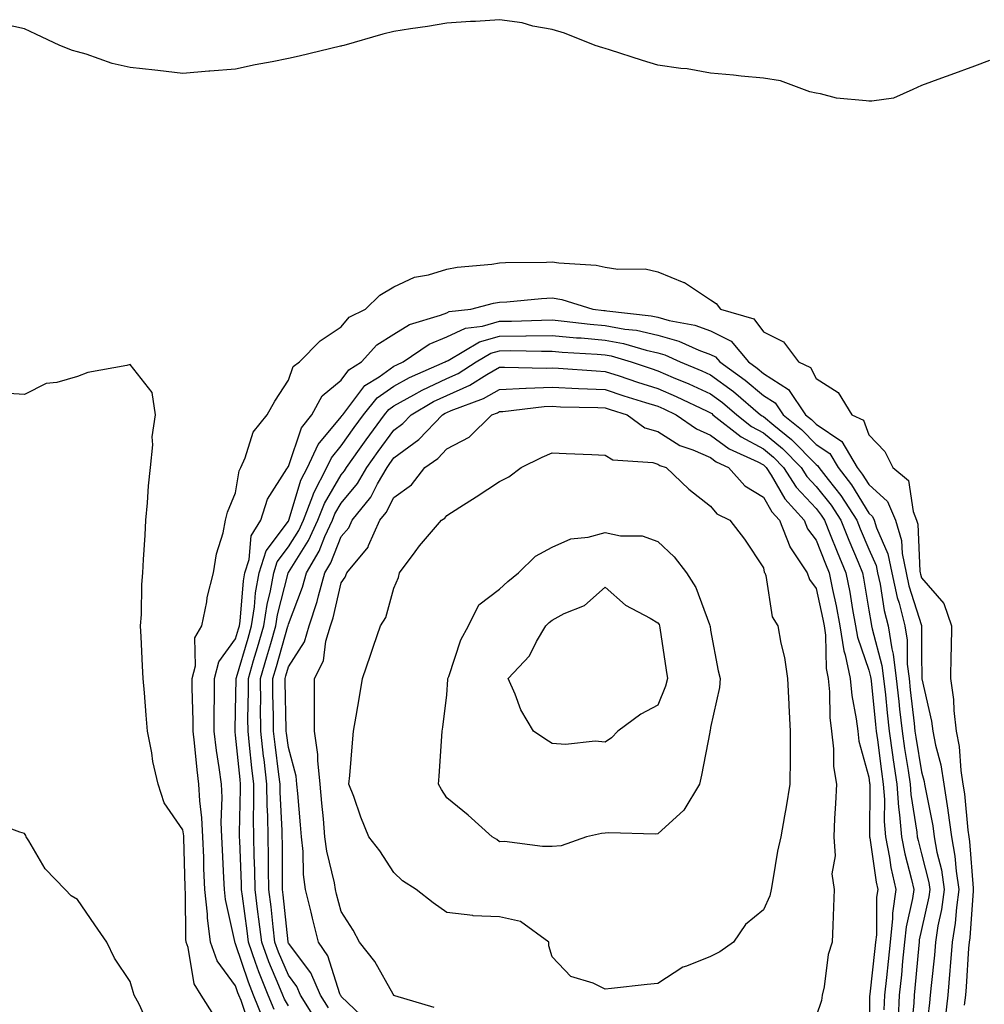
# Model space of a CAD drawing. Units: inches. Extents: x 905123 to 907763, y 7226618 to 7229258.
# Drawn here: x 906427 to 906610, y 7228590 to 7228777 of the extents above; entities that cross this region are included whole.
import ezdxf

# ---------------------------------------------------------------- set-up
doc = ezdxf.new("R2010")
doc.units = ezdxf.units.IN
doc.header["$MEASUREMENT"] = 0
doc.layers.add('Contour_90517226', color=7, linetype='Continuous', true_color=0xd6b548)

msp = doc.modelspace()

# ---------------------------------------------------------------- linework, layer by layer
at = {"layer": 'Contour_90517226'}
for points in [[(906610.92, 7228769.06, 3276), (906608.05, 7228767.99, 3276), (906603.61, 7228766.35, 3276), (906601.83, 7228765.7, 3276), (906598.05, 7228764.3, 3276), (906596.38, 7228763.59, 3276), (906592.7, 7228761.92, 3276), (906588.62, 7228761.35, 3276), (906588.05, 7228761.36, 3276), (906587.53, 7228761.4, 3276), (906581.91, 7228761.92, 3276), (906578.9, 7228762.77, 3276), (906578.05, 7228762.85, 3276), (906576.83, 7228763.13, 3276), (906571.32, 7228765.19, 3276), (906568.05, 7228765.74, 3276), (906563.88, 7228766.09, 3276), (906562.42, 7228766.3, 3276), (906558.05, 7228766.63, 3276), (906553.62, 7228767.49, 3276), (906552.43, 7228767.54, 3276), (906548.05, 7228768.19, 3276), (906545.18, 7228769.05, 3276), (906538.89, 7228771.08, 3276), (906538.05, 7228771.33, 3276), (906537.62, 7228771.49, 3276), (906536.19, 7228771.92, 3276), (906530.34, 7228774.21, 3276), (906528.05, 7228774.91, 3276), (906524.39, 7228775.58, 3276), (906522.34, 7228776.21, 3276), (906518.05, 7228776.79, 3276), (906513.53, 7228776.44, 3276), (906512.56, 7228776.43, 3276), (906508.05, 7228776.11, 3276), (906504.43, 7228775.53, 3276), (906501.19, 7228775.05, 3276), (906498.05, 7228774.58, 3276), (906495.92, 7228774.05, 3276), (906488.56, 7228771.92, 3276), (906488.15, 7228771.82, 3276), (906488.05, 7228771.79, 3276), (906487.89, 7228771.76, 3276), (906480.11, 7228769.86, 3276), (906478.05, 7228769.46, 3276), (906474.95, 7228768.81, 3276), (906471.77, 7228768.21, 3276), (906468.05, 7228767.42, 3276), (906463.15, 7228767.02, 3276), (906462.96, 7228767.01, 3276), (906458.05, 7228766.62, 3276), (906453.28, 7228767.14, 3276), (906452.76, 7228767.2, 3276), (906448.05, 7228767.73, 3276), (906444.66, 7228768.52, 3276), (906439.72, 7228770.24, 3276), (906438.05, 7228770.71, 3276), (906437.11, 7228770.97, 3276), (906434.71, 7228771.92, 3276), (906430.19, 7228774.06, 3276), (906428.05, 7228775.08, 3276), (906424, 7228775.97, 3276)], [(906471.04, 7228584.92, 3276), (906469.07, 7228590.9, 3276), (906468.65, 7228591.92, 3276), (906468.48, 7228592.35, 3276), (906468.05, 7228593.65, 3276), (906464.53, 7228598.4, 3276), (906463.3, 7228601.92, 3276), (906462.7, 7228606.57, 3276), (906462.69, 7228607.28, 3276), (906462.21, 7228611.92, 3276), (906462.04, 7228615.91, 3276), (906461.99, 7228617.98, 3276), (906461.83, 7228621.92, 3276), (906461.67, 7228625.53, 3276), (906461.25, 7228628.72, 3276), (906461.08, 7228631.92, 3276), (906460.73, 7228634.6, 3276), (906460.27, 7228639.7, 3276), (906460, 7228641.92, 3276), (906460, 7228643.87, 3276), (906459.84, 7228650.13, 3276), (906459.84, 7228651.92, 3276), (906460.46, 7228654.33, 3276), (906460.34, 7228659.63, 3276), (906461.63, 7228661.92, 3276), (906462.58, 7228666.44, 3276), (906462.68, 7228667.29, 3276), (906463.87, 7228671.92, 3276), (906464.39, 7228675.57, 3276), (906465.67, 7228679.55, 3276), (906466.14, 7228681.92, 3276), (906466.52, 7228683.44, 3276), (906468.05, 7228687.14, 3276), (906468.7, 7228691.28, 3276), (906469.04, 7228691.92, 3276), (906469.87, 7228693.74, 3276), (906471.37, 7228698.61, 3276), (906474.01, 7228701.92, 3276), (906475.47, 7228704.51, 3276), (906478.05, 7228708.44, 3276), (906478.94, 7228711.03, 3276), (906480.18, 7228711.92, 3276), (906484.05, 7228715.92, 3276), (906488.05, 7228718.58, 3276), (906489.58, 7228720.4, 3276), (906492.64, 7228721.92, 3276), (906495.38, 7228724.6, 3276), (906498.05, 7228726.14, 3276), (906501.94, 7228728.02, 3276), (906504.57, 7228728.44, 3276), (906508.05, 7228729.53, 3276), (906510.06, 7228729.91, 3276), (906516.59, 7228730.46, 3276), (906518.05, 7228730.7, 3276), (906519.21, 7228730.77, 3276), (906526.98, 7228730.86, 3276), (906528.05, 7228730.9, 3276), (906529.27, 7228730.7, 3276), (906536.38, 7228730.25, 3276), (906538.05, 7228729.89, 3276), (906540.46, 7228729.51, 3276), (906545.68, 7228729.55, 3276), (906548.05, 7228729, 3276), (906552.97, 7228727, 3276), (906553.1, 7228726.97, 3276), (906558.05, 7228723.7, 3276), (906559.13, 7228722.99, 3276), (906559.94, 7228721.92, 3276), (906566.22, 7228720.09, 3276), (906568.05, 7228717.62, 3276), (906571.85, 7228715.72, 3276), (906574.7, 7228711.92, 3276), (906577, 7228710.87, 3276), (906578.05, 7228708.76, 3276), (906582.23, 7228706.1, 3276), (906584.85, 7228701.92, 3276), (906587.02, 7228700.89, 3276), (906588.05, 7228698.09, 3276), (906591.05, 7228694.92, 3276), (906592.62, 7228691.92, 3276), (906595.58, 7228689.45, 3276), (906596.42, 7228683.55, 3276), (906597.1, 7228681.92, 3276), (906597.32, 7228681.2, 3276), (906597.7, 7228672.27, 3276), (906597.77, 7228671.92, 3276), (906597.82, 7228671.7, 3276), (906598.05, 7228670.97, 3276), (906602.26, 7228666.13, 3276), (906603.7, 7228661.92, 3276), (906603.65, 7228657.52, 3276), (906603.6, 7228656.36, 3276), (906603.55, 7228651.92, 3276), (906604.1, 7228647.96, 3276), (906604.14, 7228645.83, 3276), (906604.59, 7228641.92, 3276), (906605.14, 7228639.01, 3276), (906605.46, 7228634.51, 3276), (906605.86, 7228631.92, 3276), (906606.15, 7228630.03, 3276), (906606.8, 7228623.18, 3276), (906606.97, 7228621.92, 3276), (906607.13, 7228621, 3276), (906607.8, 7228612.17, 3276), (906607.83, 7228611.92, 3276), (906607.8, 7228611.67, 3276), (906607.19, 7228602.78, 3276), (906607.05, 7228601.92, 3276), (906606.96, 7228600.83, 3276), (906606.47, 7228593.5, 3276), (906606.33, 7228591.92, 3276), (906606.12, 7228589.99, 3276)], [(906473.35, 7228587.22, 3275), (906471.43, 7228591.92, 3275), (906470.46, 7228594.33, 3275), (906468.05, 7228601.65, 3275), (906467.94, 7228601.8, 3275), (906467.89, 7228601.92, 3275), (906467.87, 7228602.1, 3275), (906466.13, 7228610.01, 3275), (906465.93, 7228611.92, 3275), (906465.84, 7228614.13, 3275), (906465.55, 7228619.42, 3275), (906465.45, 7228621.92, 3275), (906465.33, 7228624.64, 3275), (906465.49, 7228629.36, 3275), (906465.35, 7228631.92, 3275), (906464.94, 7228635.03, 3275), (906464.41, 7228638.28, 3275), (906463.96, 7228641.92, 3275), (906463.97, 7228645.99, 3275), (906464.04, 7228647.91, 3275), (906464.05, 7228651.92, 3275), (906464.87, 7228655.1, 3275), (906468.05, 7228659.45, 3275), (906468.61, 7228661.36, 3275), (906468.77, 7228661.92, 3275), (906468.89, 7228662.77, 3275), (906469.52, 7228670.46, 3275), (906469.79, 7228671.92, 3275), (906470.58, 7228674.45, 3275), (906470.98, 7228678.98, 3275), (906472.82, 7228681.92, 3275), (906474.09, 7228685.88, 3275), (906477.75, 7228691.63, 3275), (906477.91, 7228691.92, 3275), (906477.95, 7228692.02, 3275), (906478.05, 7228692.13, 3275), (906480.55, 7228699.41, 3275), (906482.48, 7228701.92, 3275), (906484.44, 7228705.52, 3275), (906488.05, 7228708.47, 3275), (906489.52, 7228710.45, 3275), (906491.89, 7228711.92, 3275), (906494.78, 7228715.19, 3275), (906498.05, 7228717.2, 3275), (906500.98, 7228718.99, 3275), (906506.89, 7228720.76, 3275), (906508.05, 7228721.24, 3275), (906508.51, 7228721.46, 3275), (906512.64, 7228721.92, 3275), (906516.92, 7228723.04, 3275), (906518.05, 7228723.23, 3275), (906519.44, 7228723.31, 3275), (906526.01, 7228723.96, 3275), (906528.05, 7228724.07, 3275), (906529.89, 7228723.77, 3275), (906535.75, 7228721.92, 3275), (906537.81, 7228721.68, 3275), (906538.05, 7228721.66, 3275), (906538.37, 7228721.6, 3275), (906546.8, 7228720.67, 3275), (906548.05, 7228720.39, 3275), (906550.18, 7228719.79, 3275), (906555.06, 7228718.92, 3275), (906558.05, 7228717.82, 3275), (906561.96, 7228715.83, 3275), (906565.23, 7228711.92, 3275), (906566.88, 7228710.75, 3275), (906568.05, 7228709.76, 3275), (906572.83, 7228706.7, 3275), (906576.03, 7228701.92, 3275), (906577.16, 7228701.02, 3275), (906578.05, 7228700.11, 3275), (906582.95, 7228696.82, 3275), (906585.86, 7228691.92, 3275), (906586.81, 7228690.68, 3275), (906588.05, 7228688.67, 3275), (906591.59, 7228685.46, 3275), (906593.08, 7228681.92, 3275), (906594.23, 7228678.1, 3275), (906594.34, 7228675.63, 3275), (906595.09, 7228671.92, 3275), (906595.62, 7228669.49, 3275), (906598.02, 7228661.96, 3275), (906598.03, 7228661.9, 3275), (906598.05, 7228656.54, 3275), (906598.09, 7228651.96, 3275), (906598.09, 7228651.92, 3275), (906598.1, 7228651.87, 3275), (906599.94, 7228643.81, 3275), (906600.16, 7228641.92, 3275), (906600.65, 7228639.31, 3275), (906601.68, 7228635.54, 3275), (906602.24, 7228631.92, 3275), (906603, 7228626.97, 3275), (906603.02, 7228626.88, 3275), (906603.7, 7228621.92, 3275), (906604.36, 7228618.23, 3275), (906604.57, 7228615.4, 3275), (906605.09, 7228611.92, 3275), (906604.63, 7228608.5, 3275), (906604.43, 7228605.54, 3275), (906603.86, 7228601.92, 3275), (906603.47, 7228597.34, 3275), (906603.42, 7228596.56, 3275), (906603.01, 7228591.92, 3275), (906602.52, 7228587.45, 3275)], [(906475.32, 7228589.2, 3274), (906474.2, 7228591.92, 3274), (906472.44, 7228596.31, 3274), (906471.84, 7228598.12, 3274), (906470.47, 7228601.92, 3274), (906470.22, 7228604.09, 3274), (906469.32, 7228610.65, 3274), (906469.17, 7228611.92, 3274), (906469.14, 7228613.01, 3274), (906468.82, 7228621.15, 3274), (906468.81, 7228621.92, 3274), (906468.8, 7228622.66, 3274), (906468.99, 7228630.98, 3274), (906468.97, 7228631.92, 3274), (906468.88, 7228632.75, 3274), (906468.05, 7228641.15, 3274), (906467.94, 7228641.81, 3274), (906467.93, 7228641.92, 3274), (906467.93, 7228642.05, 3274), (906468.05, 7228645.76, 3274), (906468.17, 7228651.8, 3274), (906468.17, 7228651.92, 3274), (906468.21, 7228652.09, 3274), (906470.39, 7228659.58, 3274), (906471.07, 7228661.92, 3274), (906471.62, 7228665.49, 3274), (906471.83, 7228668.14, 3274), (906472.53, 7228671.92, 3274), (906473.85, 7228676.12, 3274), (906478.05, 7228681.74, 3274), (906478.12, 7228681.85, 3274), (906478.15, 7228681.92, 3274), (906478.21, 7228682.09, 3274), (906480.43, 7228689.54, 3274), (906481.66, 7228691.92, 3274), (906483.71, 7228696.27, 3274), (906488.05, 7228701.53, 3274), (906488.21, 7228701.76, 3274), (906488.33, 7228701.92, 3274), (906489.53, 7228703.39, 3274), (906492.54, 7228707.43, 3274), (906495.23, 7228709.1, 3274), (906498.05, 7228711.1, 3274), (906498.58, 7228711.39, 3274), (906499.78, 7228711.92, 3274), (906504.7, 7228715.28, 3274), (906508.05, 7228716.66, 3274), (906511.63, 7228718.34, 3274), (906514.83, 7228718.7, 3274), (906518.05, 7228719.62, 3274), (906520.33, 7228719.64, 3274), (906526, 7228719.87, 3274), (906528.05, 7228719.89, 3274), (906530.28, 7228719.68, 3274), (906535.23, 7228719.11, 3274), (906538.05, 7228718.86, 3274), (906541.81, 7228718.16, 3274), (906544.04, 7228717.92, 3274), (906548.05, 7228717.01, 3274), (906552.02, 7228715.89, 3274), (906555.8, 7228714.17, 3274), (906558.05, 7228713.34, 3274), (906558.99, 7228712.86, 3274), (906559.78, 7228711.92, 3274), (906564.62, 7228708.49, 3274), (906568.05, 7228705.59, 3274), (906570.29, 7228704.16, 3274), (906571.79, 7228701.92, 3274), (906575.27, 7228699.14, 3274), (906578.05, 7228696.3, 3274), (906580.67, 7228694.54, 3274), (906582.22, 7228691.92, 3274), (906584.75, 7228688.63, 3274), (906588.05, 7228683.28, 3274), (906588.76, 7228682.63, 3274), (906589.06, 7228681.92, 3274), (906589.5, 7228680.47, 3274), (906591.67, 7228675.54, 3274), (906592.4, 7228671.92, 3274), (906593.42, 7228667.29, 3274), (906593.76, 7228666.21, 3274), (906594.87, 7228661.92, 3274), (906595.31, 7228659.18, 3274), (906595.33, 7228654.64, 3274), (906595.66, 7228651.92, 3274), (906595.89, 7228649.76, 3274), (906596.61, 7228643.36, 3274), (906596.77, 7228641.92, 3274), (906596.93, 7228640.8, 3274), (906598.05, 7228634.23, 3274), (906598.54, 7228632.42, 3274), (906598.62, 7228631.92, 3274), (906598.72, 7228631.25, 3274), (906600.14, 7228624.01, 3274), (906600.43, 7228621.92, 3274), (906600.95, 7228619.02, 3274), (906601.79, 7228615.66, 3274), (906602.34, 7228611.92, 3274), (906601.83, 7228608.13, 3274), (906601.15, 7228605.02, 3274), (906600.67, 7228601.92, 3274), (906600.46, 7228599.51, 3274), (906599.84, 7228593.71, 3274), (906599.68, 7228591.92, 3274), (906599.52, 7228590.45, 3274), (906598.61, 7228582.48, 3274)], [(906478.05, 7228589.89, 3273), (906477.29, 7228591.16, 3273), (906476.98, 7228591.92, 3273), (906476.26, 7228593.71, 3273), (906474.32, 7228598.19, 3273), (906472.98, 7228601.92, 3273), (906472.46, 7228606.32, 3273), (906472.27, 7228607.7, 3273), (906471.76, 7228611.92, 3273), (906471.68, 7228615.55, 3273), (906471.57, 7228618.39, 3273), (906471.5, 7228621.92, 3273), (906471.45, 7228625.32, 3273), (906471.52, 7228628.45, 3273), (906471.47, 7228631.92, 3273), (906471.12, 7228634.99, 3273), (906470.69, 7228639.27, 3273), (906470.39, 7228641.92, 3273), (906470.38, 7228644.25, 3273), (906470.49, 7228649.49, 3273), (906470.48, 7228651.92, 3273), (906471.46, 7228655.34, 3273), (906472.18, 7228657.79, 3273), (906473.37, 7228661.92, 3273), (906474, 7228665.97, 3273), (906474.64, 7228668.51, 3273), (906475.26, 7228671.92, 3273), (906475.93, 7228674.04, 3273), (906478.05, 7228676.87, 3273), (906480, 7228679.97, 3273), (906480.89, 7228681.92, 3273), (906482.68, 7228686.56, 3273), (906482.85, 7228687.12, 3273), (906485.34, 7228691.92, 3273), (906486.2, 7228693.77, 3273), (906488.05, 7228696, 3273), (906490.5, 7228699.47, 3273), (906492.3, 7228701.92, 3273), (906494.88, 7228705.09, 3273), (906498.05, 7228707.35, 3273), (906500.99, 7228708.98, 3273), (906507.77, 7228711.92, 3273), (906507.94, 7228712.04, 3273), (906508.05, 7228712.08, 3273), (906508.35, 7228712.22, 3273), (906514.24, 7228715.74, 3273), (906518.05, 7228716.82, 3273), (906523.01, 7228716.88, 3273), (906523.09, 7228716.87, 3273), (906528.05, 7228716.93, 3273), (906532.64, 7228716.51, 3273), (906533.51, 7228716.46, 3273), (906538.05, 7228716.07, 3273), (906541.54, 7228715.42, 3273), (906545.85, 7228714.13, 3273), (906548.05, 7228713.63, 3273), (906549.38, 7228713.26, 3273), (906552.3, 7228711.92, 3273), (906556.37, 7228710.24, 3273), (906558.05, 7228709.46, 3273), (906562.42, 7228706.29, 3273), (906567.51, 7228701.92, 3273), (906567.81, 7228701.69, 3273), (906568.05, 7228701.56, 3273), (906570.06, 7228699.91, 3273), (906573.39, 7228697.25, 3273), (906578.05, 7228692.48, 3273), (906578.38, 7228692.25, 3273), (906578.58, 7228691.92, 3273), (906580.35, 7228689.62, 3273), (906582.73, 7228686.61, 3273), (906585.76, 7228681.92, 3273), (906586.42, 7228680.29, 3273), (906588.05, 7228676.45, 3273), (906589.44, 7228673.31, 3273), (906589.71, 7228671.92, 3273), (906590.18, 7228669.78, 3273), (906590.96, 7228664.83, 3273), (906591.71, 7228661.92, 3273), (906592.41, 7228657.56, 3273), (906592.68, 7228656.55, 3273), (906593.25, 7228651.92, 3273), (906593.71, 7228647.58, 3273), (906593.88, 7228646.09, 3273), (906594.33, 7228641.92, 3273), (906594.8, 7228638.67, 3273), (906595.51, 7228634.46, 3273), (906595.89, 7228631.92, 3273), (906596.03, 7228629.91, 3273), (906597.16, 7228622.81, 3273), (906597.23, 7228621.92, 3273), (906597.37, 7228621.24, 3273), (906598.05, 7228618.69, 3273), (906599.4, 7228613.27, 3273), (906599.6, 7228611.92, 3273), (906599.42, 7228610.55, 3273), (906598.05, 7228604.35, 3273), (906597.6, 7228602.37, 3273), (906597.55, 7228601.92, 3273), (906597.5, 7228601.36, 3273), (906596.76, 7228593.22, 3273), (906596.62, 7228591.92, 3273), (906596.55, 7228590.43, 3273), (906595.96, 7228584.01, 3273)], [(906483.31, 7228587.18, 3272), (906480.37, 7228591.92, 3272), (906479.66, 7228593.53, 3272), (906478.05, 7228595.67, 3272), (906476.17, 7228600.04, 3272), (906475.48, 7228601.92, 3272), (906475.14, 7228604.83, 3272), (906474.75, 7228608.62, 3272), (906474.35, 7228611.92, 3272), (906474.27, 7228615.7, 3272), (906474.27, 7228618.14, 3272), (906474.19, 7228621.92, 3272), (906474.13, 7228625.84, 3272), (906474.03, 7228627.9, 3272), (906473.97, 7228631.92, 3272), (906473.43, 7228636.54, 3272), (906473.34, 7228637.21, 3272), (906472.81, 7228641.92, 3272), (906472.79, 7228646.67, 3272), (906472.8, 7228647.16, 3272), (906472.79, 7228651.92, 3272), (906473.97, 7228656, 3272), (906474.71, 7228658.58, 3272), (906475.68, 7228661.92, 3272), (906475.99, 7228663.98, 3272), (906477.99, 7228671.86, 3272), (906478, 7228671.92, 3272), (906478.02, 7228671.96, 3272), (906478.05, 7228672.01, 3272), (906481.88, 7228678.08, 3272), (906483.64, 7228681.92, 3272), (906484.87, 7228685.1, 3272), (906488.05, 7228690.52, 3272), (906488.68, 7228691.29, 3272), (906489.06, 7228691.92, 3272), (906491.54, 7228695.41, 3272), (906492.79, 7228697.18, 3272), (906496.28, 7228701.92, 3272), (906497.07, 7228702.9, 3272), (906498.05, 7228703.59, 3272), (906501.8, 7228705.67, 3272), (906503.38, 7228706.6, 3272), (906508.05, 7228708.81, 3272), (906510.21, 7228709.76, 3272), (906513.66, 7228711.92, 3272), (906516.4, 7228713.56, 3272), (906518.05, 7228714.03, 3272), (906520.18, 7228714.06, 3272), (906526.02, 7228713.95, 3272), (906528.05, 7228713.97, 3272), (906529.93, 7228713.8, 3272), (906536.57, 7228713.39, 3272), (906538.05, 7228713.27, 3272), (906539.19, 7228713.05, 3272), (906542.99, 7228711.92, 3272), (906546.78, 7228710.65, 3272), (906548.05, 7228710.25, 3272), (906550.98, 7228708.98, 3272), (906553.91, 7228707.78, 3272), (906558.05, 7228705.87, 3272), (906560.34, 7228704.21, 3272), (906563, 7228701.92, 3272), (906565.82, 7228699.69, 3272), (906568.05, 7228698.5, 3272), (906571.67, 7228695.54, 3272), (906575.21, 7228691.92, 3272), (906576.32, 7228690.19, 3272), (906578.05, 7228688.33, 3272), (906580.88, 7228684.75, 3272), (906582.71, 7228681.92, 3272), (906584.24, 7228678.11, 3272), (906586, 7228673.97, 3272), (906586.85, 7228671.92, 3272), (906587.05, 7228670.92, 3272), (906588.05, 7228664.89, 3272), (906588.46, 7228662.32, 3272), (906588.56, 7228661.92, 3272), (906588.65, 7228661.31, 3272), (906590.53, 7228654.4, 3272), (906590.83, 7228651.92, 3272), (906591.17, 7228648.8, 3272), (906591.52, 7228645.39, 3272), (906591.9, 7228641.92, 3272), (906592.53, 7228637.44, 3272), (906592.64, 7228636.51, 3272), (906593.33, 7228631.92, 3272), (906593.65, 7228627.52, 3272), (906593.87, 7228626.1, 3272), (906594.22, 7228621.92, 3272), (906594.84, 7228618.71, 3272), (906596.15, 7228613.82, 3272), (906596.56, 7228611.92, 3272), (906596.34, 7228610.2, 3272), (906595.12, 7228604.85, 3272), (906594.81, 7228601.92, 3272), (906594.45, 7228598.32, 3272), (906594.22, 7228595.76, 3272), (906593.82, 7228591.92, 3272), (906593.61, 7228587.49, 3272)], [(906464.02, 7228587.89, 3277), (906461.51, 7228591.92, 3277), (906460.16, 7228594.03, 3277), (906459.05, 7228600.92, 3277), (906458.7, 7228601.92, 3277), (906458.63, 7228602.5, 3277), (906458.53, 7228611.44, 3277), (906458.48, 7228611.92, 3277), (906458.46, 7228612.34, 3277), (906458.22, 7228621.75, 3277), (906458.21, 7228621.92, 3277), (906458.2, 7228622.08, 3277), (906458.05, 7228623.24, 3277), (906454.48, 7228628.35, 3277), (906453.35, 7228631.92, 3277), (906452.33, 7228636.2, 3277), (906452.15, 7228637.82, 3277), (906451.36, 7228641.92, 3277), (906451.11, 7228644.98, 3277), (906450.77, 7228649.2, 3277), (906450.55, 7228651.92, 3277), (906450.42, 7228654.29, 3277), (906450.13, 7228659.84, 3277), (906450.02, 7228661.92, 3277), (906450.2, 7228664.07, 3277), (906450.25, 7228669.71, 3277), (906450.47, 7228671.92, 3277), (906450.58, 7228674.45, 3277), (906450.9, 7228679.07, 3277), (906451.01, 7228681.92, 3277), (906451.33, 7228685.2, 3277), (906451.55, 7228688.42, 3277), (906451.9, 7228691.92, 3277), (906452.33, 7228696.2, 3277), (906452.22, 7228697.75, 3277), (906452.83, 7228701.92, 3277), (906452.25, 7228706.13, 3277), (906448.05, 7228711.45, 3277), (906447.4, 7228711.27, 3277), (906440.06, 7228709.91, 3277), (906438.05, 7228709.19, 3277), (906434.18, 7228708.05, 3277), (906432.15, 7228707.82, 3277), (906428.05, 7228705.74, 3277), (906423.98, 7228705.98, 3277)], [(906485.64, 7228589.51, 3271), (906484.14, 7228591.92, 3271), (906482.28, 7228596.15, 3271), (906478.05, 7228601.76, 3271), (906478, 7228601.87, 3271), (906477.99, 7228601.92, 3271), (906477.98, 7228601.99, 3271), (906477.06, 7228610.93, 3271), (906476.94, 7228611.92, 3271), (906476.92, 7228613.05, 3271), (906476.9, 7228620.77, 3271), (906476.88, 7228621.92, 3271), (906476.86, 7228623.11, 3271), (906476.49, 7228630.36, 3271), (906476.47, 7228631.92, 3271), (906476.26, 7228633.71, 3271), (906475.52, 7228639.39, 3271), (906475.23, 7228641.92, 3271), (906475.22, 7228644.75, 3271), (906475.11, 7228648.98, 3271), (906475.1, 7228651.92, 3271), (906475.76, 7228654.21, 3271), (906477.95, 7228661.82, 3271), (906477.98, 7228661.92, 3271), (906477.99, 7228661.98, 3271), (906478.05, 7228662.21, 3271), (906480.72, 7228669.25, 3271), (906481.48, 7228671.92, 3271), (906483.89, 7228676.08, 3271), (906484.97, 7228678.84, 3271), (906486.38, 7228681.92, 3271), (906486.84, 7228683.12, 3271), (906488.05, 7228685.17, 3271), (906491.11, 7228688.85, 3271), (906492.9, 7228691.92, 3271), (906495.04, 7228694.93, 3271), (906498.05, 7228698.99, 3271), (906499.73, 7228700.24, 3271), (906501.32, 7228701.92, 3271), (906505.56, 7228704.41, 3271), (906508.05, 7228705.59, 3271), (906512.45, 7228707.53, 3271), (906515.68, 7228709.55, 3271), (906518.05, 7228710.9, 3271), (906519.02, 7228710.95, 3271), (906526.89, 7228710.76, 3271), (906528.05, 7228710.81, 3271), (906529.22, 7228710.75, 3271), (906536.35, 7228710.21, 3271), (906538.05, 7228710.13, 3271), (906540.7, 7228709.27, 3271), (906544.23, 7228708.09, 3271), (906548.05, 7228706.89, 3271), (906551.52, 7228705.39, 3271), (906557.4, 7228702.57, 3271), (906558.05, 7228702.27, 3271), (906558.26, 7228702.13, 3271), (906558.49, 7228701.92, 3271), (906563.83, 7228697.7, 3271), (906568.05, 7228695.46, 3271), (906569.99, 7228693.86, 3271), (906571.9, 7228691.92, 3271), (906574.3, 7228688.17, 3271), (906578.05, 7228684.13, 3271), (906579.02, 7228682.9, 3271), (906579.65, 7228681.92, 3271), (906580.73, 7228679.23, 3271), (906582.04, 7228675.91, 3271), (906583.7, 7228671.92, 3271), (906584.42, 7228668.29, 3271), (906584.96, 7228665.01, 3271), (906585.54, 7228661.92, 3271), (906585.88, 7228659.74, 3271), (906588.05, 7228653.47, 3271), (906588.38, 7228652.25, 3271), (906588.42, 7228651.92, 3271), (906588.47, 7228651.5, 3271), (906589.32, 7228643.19, 3271), (906589.46, 7228641.92, 3271), (906589.69, 7228640.28, 3271), (906590.42, 7228634.28, 3271), (906590.77, 7228631.92, 3271), (906590.98, 7228628.99, 3271), (906590.96, 7228624.83, 3271), (906591.2, 7228621.92, 3271), (906591.96, 7228618.01, 3271), (906592.22, 7228616.1, 3271), (906593.14, 7228611.92, 3271), (906592.55, 7228607.42, 3271), (906592.54, 7228606.41, 3271), (906592.07, 7228601.92, 3271), (906591.7, 7228598.27, 3271), (906591.36, 7228595.23, 3271), (906591.01, 7228591.92, 3271), (906590.88, 7228589.09, 3271)], [(906493.04, 7228586.9, 3270), (906488.05, 7228591.66, 3270), (906487.97, 7228591.83, 3270), (906487.91, 7228591.92, 3270), (906487.81, 7228592.16, 3270), (906485.5, 7228599.37, 3270), (906483.75, 7228601.92, 3270), (906482.61, 7228606.48, 3270), (906482.34, 7228607.63, 3270), (906481.3, 7228611.92, 3270), (906480.89, 7228614.75, 3270), (906480.87, 7228619.1, 3270), (906480.55, 7228621.92, 3270), (906480.34, 7228624.21, 3270), (906479.83, 7228630.14, 3270), (906479.67, 7228631.92, 3270), (906479.51, 7228633.38, 3270), (906478.05, 7228638.82, 3270), (906477.69, 7228641.56, 3270), (906477.65, 7228641.92, 3270), (906477.65, 7228642.32, 3270), (906477.41, 7228651.28, 3270), (906477.41, 7228651.92, 3270), (906477.55, 7228652.42, 3270), (906478.05, 7228654.16, 3270), (906481.07, 7228658.9, 3270), (906481.97, 7228661.92, 3270), (906483.48, 7228666.49, 3270), (906483.73, 7228667.6, 3270), (906484.96, 7228671.92, 3270), (906486.1, 7228673.87, 3270), (906488.05, 7228678.85, 3270), (906489.48, 7228680.49, 3270), (906490.12, 7228681.92, 3270), (906493.65, 7228686.32, 3270), (906494.92, 7228688.79, 3270), (906496.74, 7228691.92, 3270), (906497.29, 7228692.68, 3270), (906498.05, 7228693.72, 3270), (906502.75, 7228697.21, 3270), (906507.22, 7228701.92, 3270), (906507.74, 7228702.22, 3270), (906508.05, 7228702.37, 3270), (906508.86, 7228702.72, 3270), (906515, 7228704.97, 3270), (906518.05, 7228706.71, 3270), (906523.02, 7228706.96, 3270), (906523.08, 7228706.96, 3270), (906528.05, 7228707.16, 3270), (906533.05, 7228706.91, 3270), (906538.05, 7228706.68, 3270), (906541.64, 7228705.51, 3270), (906545.71, 7228704.26, 3270), (906548.05, 7228703.52, 3270), (906549.17, 7228703.03, 3270), (906551.5, 7228701.92, 3270), (906555.37, 7228699.23, 3270), (906558.05, 7228698.06, 3270), (906561.57, 7228695.44, 3270), (906567.01, 7228692.96, 3270), (906568.05, 7228692.41, 3270), (906568.32, 7228692.18, 3270), (906568.58, 7228691.92, 3270), (906569.52, 7228690.45, 3270), (906572.11, 7228685.98, 3270), (906575.81, 7228681.92, 3270), (906576.44, 7228680.31, 3270), (906578.05, 7228678.17, 3270), (906579.81, 7228673.68, 3270), (906580.55, 7228671.92, 3270), (906581.16, 7228668.81, 3270), (906581.83, 7228665.71, 3270), (906582.55, 7228661.92, 3270), (906583.29, 7228657.15, 3270), (906583.54, 7228656.43, 3270), (906584.52, 7228651.92, 3270), (906584.83, 7228648.7, 3270), (906585.67, 7228644.3, 3270), (906585.94, 7228641.92, 3270), (906586.17, 7228640.04, 3270), (906588.05, 7228633.19, 3270), (906588.19, 7228632.06, 3270), (906588.21, 7228631.92, 3270), (906588.22, 7228631.75, 3270), (906588.18, 7228622.05, 3270), (906588.19, 7228621.92, 3270), (906588.22, 7228621.75, 3270), (906589.42, 7228613.29, 3270), (906589.72, 7228611.92, 3270), (906589.52, 7228610.45, 3270), (906589.48, 7228603.36, 3270), (906589.33, 7228601.92, 3270), (906589.21, 7228600.76, 3270), (906588.23, 7228592.1, 3270), (906588.21, 7228591.92, 3270), (906588.2, 7228591.76, 3270), (906588.24, 7228582.11, 3270)], [(906505.69, 7228589.56, 3269), (906498.19, 7228591.78, 3269), (906498.05, 7228591.84, 3269), (906498.03, 7228591.89, 3269), (906498, 7228591.92, 3269), (906497.91, 7228592.06, 3269), (906494.41, 7228598.28, 3269), (906491.55, 7228601.92, 3269), (906490.31, 7228604.19, 3269), (906488.05, 7228607.77, 3269), (906487.19, 7228611.06, 3269), (906486.98, 7228611.92, 3269), (906486.8, 7228613.17, 3269), (906485.3, 7228619.17, 3269), (906484.98, 7228621.92, 3269), (906484.68, 7228625.29, 3269), (906484.4, 7228628.27, 3269), (906484.07, 7228631.92, 3269), (906483.61, 7228636.36, 3269), (906483.64, 7228637.52, 3269), (906483.02, 7228641.92, 3269), (906483.02, 7228646.88, 3269), (906483.01, 7228646.96, 3269), (906483.01, 7228651.92, 3269), (906484.71, 7228655.26, 3269), (906485.14, 7228659.02, 3269), (906486.01, 7228661.92, 3269), (906486.52, 7228663.45, 3269), (906488.05, 7228670.08, 3269), (906488.82, 7228671.15, 3269), (906489.14, 7228671.92, 3269), (906493.15, 7228676.82, 3269), (906493.23, 7228677.1, 3269), (906495.4, 7228681.92, 3269), (906496.58, 7228683.38, 3269), (906498.05, 7228686.24, 3269), (906501.35, 7228688.62, 3269), (906503.92, 7228691.92, 3269), (906506.35, 7228693.62, 3269), (906508.05, 7228695.43, 3269), (906512.31, 7228697.66, 3269), (906516.61, 7228701.92, 3269), (906517.66, 7228702.3, 3269), (906518.05, 7228702.53, 3269), (906518.68, 7228702.55, 3269), (906526.51, 7228703.45, 3269), (906528.05, 7228703.52, 3269), (906529.58, 7228703.44, 3269), (906536.69, 7228703.29, 3269), (906538.05, 7228703.22, 3269), (906539.03, 7228702.9, 3269), (906542.22, 7228701.92, 3269), (906545.58, 7228699.45, 3269), (906548.05, 7228698.71, 3269), (906552.22, 7228696.09, 3269), (906554.72, 7228695.24, 3269), (906558.05, 7228693.8, 3269), (906559.12, 7228692.99, 3269), (906561.47, 7228691.92, 3269), (906564.55, 7228688.42, 3269), (906568.05, 7228686.29, 3269), (906569.65, 7228683.52, 3269), (906571.11, 7228681.92, 3269), (906573.05, 7228676.92, 3269), (906573.07, 7228676.9, 3269), (906576.37, 7228671.92, 3269), (906576.8, 7228670.67, 3269), (906578.05, 7228668.98, 3269), (906579.31, 7228663.19, 3269), (906579.55, 7228661.92, 3269), (906579.83, 7228660.14, 3269), (906579.93, 7228653.8, 3269), (906580.34, 7228651.92, 3269), (906580.58, 7228649.39, 3269), (906580.66, 7228644.53, 3269), (906580.95, 7228641.92, 3269), (906581.36, 7228638.61, 3269), (906581.37, 7228635.24, 3269), (906581.91, 7228631.92, 3269), (906581.75, 7228628.22, 3269), (906581.54, 7228625.41, 3269), (906581.38, 7228621.92, 3269), (906581.67, 7228618.3, 3269), (906581.02, 7228614.89, 3269), (906581.46, 7228611.92, 3269), (906581.35, 7228608.62, 3269), (906581.21, 7228605.08, 3269), (906581.11, 7228601.92, 3269), (906580.34, 7228599.63, 3269), (906579.58, 7228593.45, 3269), (906579.21, 7228591.92, 3269), (906579.07, 7228590.9, 3269), (906578.05, 7228587.91, 3269)], [(906451.81, 7228585.68, 3278), (906449.75, 7228590.22, 3278), (906448.83, 7228591.92, 3278), (906448.62, 7228592.5, 3278), (906448.05, 7228594.46, 3278), (906445.07, 7228598.94, 3278), (906443.66, 7228601.92, 3278), (906441.34, 7228605.21, 3278), (906438.05, 7228610.03, 3278), (906436.86, 7228610.74, 3278), (906435.76, 7228611.92, 3278), (906431.97, 7228615.84, 3278), (906428.86, 7228621.12, 3278), (906428.33, 7228621.92, 3278), (906428.27, 7228622.13, 3278), (906428.05, 7228622.51, 3278), (906427.16, 7228622.81, 3278), (906421.13, 7228625, 3278)]]:
    msp.add_polyline3d(points, dxfattribs=at)
for points in [[(906558.05, 7228599.22, 3268), (906553.52, 7228597.4, 3268), (906552.77, 7228597.2, 3268), (906548.05, 7228594.08, 3268), (906546.06, 7228593.91, 3268), (906539.3, 7228593.17, 3268), (906538.05, 7228593.06, 3268), (906535.81, 7228594.16, 3268), (906531.57, 7228595.44, 3268), (906528.05, 7228599.18, 3268), (906527.37, 7228601.24, 3268), (906527.39, 7228601.92, 3268), (906522, 7228605.87, 3268), (906518.05, 7228606.74, 3268), (906513.07, 7228606.94, 3268), (906512.98, 7228606.99, 3268), (906508.05, 7228607.56, 3268), (906505.5, 7228609.37, 3268), (906502.28, 7228611.92, 3268), (906499.69, 7228613.56, 3268), (906498.05, 7228615.15, 3268), (906495.38, 7228619.25, 3268), (906493.31, 7228621.92, 3268), (906491.77, 7228625.63, 3268), (906490.42, 7228629.55, 3268), (906489.53, 7228631.92, 3268), (906489.67, 7228633.53, 3268), (906490.22, 7228639.75, 3268), (906490.39, 7228641.92, 3268), (906490.88, 7228644.75, 3268), (906491.51, 7228648.46, 3268), (906492.1, 7228651.92, 3268), (906493.62, 7228656.35, 3268), (906494.17, 7228658.04, 3268), (906495.48, 7228661.92, 3268), (906496.49, 7228663.48, 3268), (906498.05, 7228669.03, 3268), (906498.89, 7228671.08, 3268), (906499.12, 7228671.92, 3268), (906502.09, 7228675.96, 3268), (906502.89, 7228677.08, 3268), (906507.09, 7228681.92, 3268), (906507.68, 7228682.29, 3268), (906508.05, 7228682.82, 3268), (906510.51, 7228684.38, 3268), (906513.63, 7228686.33, 3268), (906518.05, 7228689.25, 3268), (906519.8, 7228690.17, 3268), (906522.17, 7228691.92, 3268), (906526.11, 7228693.86, 3268), (906528.05, 7228694.69, 3268), (906530.67, 7228694.55, 3268), (906535.58, 7228694.39, 3268), (906538.05, 7228694.25, 3268), (906539.51, 7228693.38, 3268), (906547.12, 7228692.85, 3268), (906548.05, 7228692.57, 3268), (906548.45, 7228692.32, 3268), (906549.64, 7228691.92, 3268), (906553.92, 7228687.79, 3268), (906558.05, 7228684.57, 3268), (906559.25, 7228683.12, 3268), (906561.72, 7228681.92, 3268), (906564.46, 7228678.34, 3268), (906568.05, 7228672.89, 3268), (906568.23, 7228672.1, 3268), (906568.35, 7228671.92, 3268), (906568.5, 7228671.46, 3268), (906569.73, 7228663.61, 3268), (906570.79, 7228661.92, 3268), (906571.38, 7228658.59, 3268), (906572.06, 7228655.92, 3268), (906572.64, 7228651.92, 3268), (906572.89, 7228647.08, 3268), (906572.91, 7228646.78, 3268), (906573.15, 7228641.92, 3268), (906573.13, 7228637, 3268), (906573.13, 7228636.84, 3268), (906573.1, 7228631.92, 3268), (906572.39, 7228627.58, 3268), (906572.05, 7228625.92, 3268), (906571.35, 7228621.92, 3268), (906570.75, 7228619.21, 3268), (906569.87, 7228613.75, 3268), (906569.51, 7228611.92, 3268), (906569.26, 7228610.71, 3268), (906568.05, 7228608.06, 3268), (906564.65, 7228605.32, 3268), (906562.39, 7228601.92, 3268), (906559.83, 7228600.14, 3268)], [(906528.05, 7228620.08, 3267), (906526.18, 7228620.05, 3267), (906518.97, 7228621, 3267), (906518.05, 7228620.97, 3267), (906517.55, 7228621.42, 3267), (906516.67, 7228621.92, 3267), (906512.12, 7228625.99, 3267), (906508.05, 7228629.33, 3267), (906507.04, 7228630.91, 3267), (906506.47, 7228631.92, 3267), (906506.59, 7228633.38, 3267), (906507.1, 7228640.97, 3267), (906507.18, 7228641.92, 3267), (906507.3, 7228642.67, 3267), (906508.05, 7228648.82, 3267), (906508.28, 7228651.7, 3267), (906508.27, 7228651.92, 3267), (906508.43, 7228652.29, 3267), (906510.74, 7228659.23, 3267), (906512.15, 7228661.92, 3267), (906514.12, 7228665.86, 3267), (906518.05, 7228668.85, 3267), (906519.64, 7228670.33, 3267), (906521.66, 7228671.92, 3267), (906524.88, 7228675.09, 3267), (906528.05, 7228676.82, 3267), (906531.57, 7228678.4, 3267), (906534.85, 7228678.73, 3267), (906538.05, 7228679.6, 3267), (906540.99, 7228678.98, 3267), (906545.07, 7228678.94, 3267), (906548.05, 7228677.89, 3267), (906551.14, 7228675.01, 3267), (906553.48, 7228671.92, 3267), (906555.27, 7228669.14, 3267), (906557.84, 7228662.13, 3267), (906557.94, 7228661.92, 3267), (906557.95, 7228661.82, 3267), (906558.05, 7228661.11, 3267), (906559.52, 7228653.39, 3267), (906559.86, 7228651.92, 3267), (906559.75, 7228650.22, 3267), (906558.05, 7228642.63, 3267), (906557.95, 7228642.02, 3267), (906557.92, 7228641.92, 3267), (906557.89, 7228641.75, 3267), (906556.36, 7228633.62, 3267), (906555.98, 7228631.92, 3267), (906553.01, 7228626.96, 3267), (906548.05, 7228622.47, 3267), (906547.55, 7228622.42, 3267), (906538.78, 7228622.65, 3267), (906538.05, 7228622.59, 3267), (906537.39, 7228622.57, 3267), (906534.51, 7228621.92, 3267), (906529.75, 7228620.22, 3267)], [(906538.05, 7228639.85, 3266), (906536.21, 7228640.07, 3266), (906530.59, 7228639.38, 3266), (906528.05, 7228639.59, 3266), (906526.64, 7228640.51, 3266), (906524.49, 7228641.92, 3266), (906522.11, 7228645.98, 3266), (906520.99, 7228648.98, 3266), (906519.67, 7228651.92, 3266), (906523.75, 7228656.22, 3266), (906525.08, 7228658.95, 3266), (906526.81, 7228661.92, 3266), (906527.45, 7228662.52, 3266), (906528.05, 7228662.99, 3266), (906530.33, 7228664.21, 3266), (906534.19, 7228665.78, 3266), (906538.05, 7228669.2, 3266), (906541.95, 7228665.83, 3266), (906546.63, 7228663.34, 3266), (906548.05, 7228662.49, 3266), (906548.28, 7228662.15, 3266), (906548.39, 7228661.92, 3266), (906548.45, 7228661.52, 3266), (906549.65, 7228653.51, 3266), (906549.88, 7228651.92, 3266), (906549.51, 7228650.46, 3266), (906548.05, 7228646.84, 3266), (906544.82, 7228645.15, 3266), (906540.5, 7228641.92, 3266), (906539.29, 7228640.68, 3266)]]:
    msp.add_polyline3d(points, close=True, dxfattribs=at)

doc.saveas('drawing.dxf')
